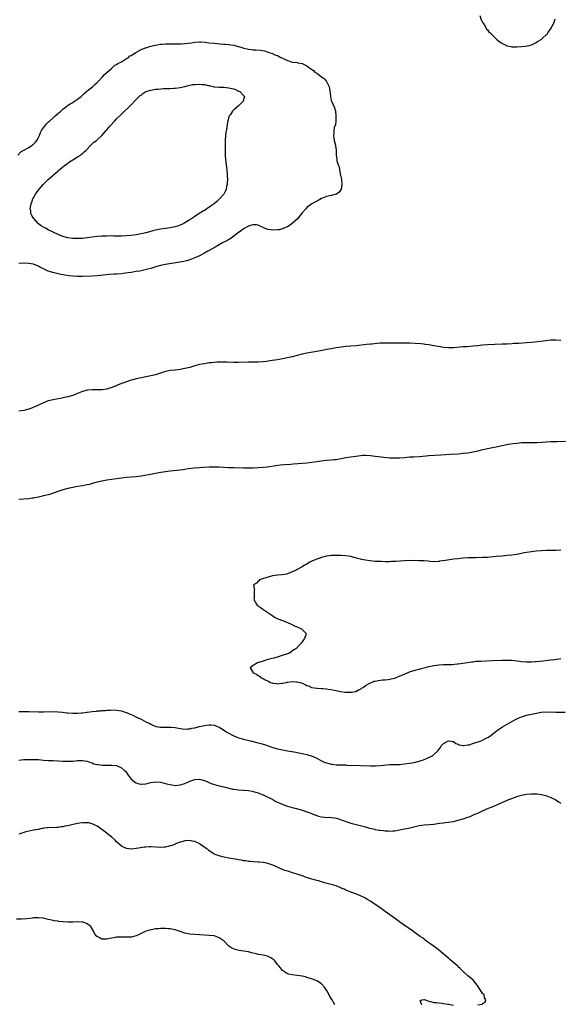
# Model space of a CAD drawing. Units: inches. Extents: x 2598000 to 2601000, y 1530000 to 1533000.
# Drawn here: x 2598591 to 2598813, y 1531209 to 1531612 of the extents above; entities that cross this region are included whole.
import ezdxf

# ---------------------------------------------------------------- set-up
doc = ezdxf.new("R2010")
doc.units = ezdxf.units.IN
doc.header["$MEASUREMENT"] = 0
doc.layers.add('LD25981530_10ft', color=132, linetype='Continuous')

msp = doc.modelspace()

# ---------------------------------------------------------------- linework, layer by layer
at = {"layer": 'LD25981530_10ft'}
for points, elevation in [([(2598779.91, 1531614.09), (2598780.37, 1531612.37), (2598781, 1531611.41), (2598781.11, 1531611.11), (2598781.58, 1531610.42), (2598782.41, 1531609), (2598782.6, 1531608.6), (2598783, 1531608.29), (2598783.51, 1531607.51), (2598784.12, 1531607), (2598785, 1531606.11), (2598786.2, 1531605), (2598786.53, 1531604.53), (2598787, 1531604.25), (2598787.61, 1531603.61), (2598788.67, 1531603), (2598789, 1531602.75), (2598789.42, 1531602.58), (2598791, 1531601.73), (2598792.58, 1531601.42), (2598793, 1531601.3), (2598794.73, 1531601.27), (2598795, 1531601.25), (2598797, 1531601.41), (2598798.42, 1531601.58), (2598800.11, 1531601.89), (2598801, 1531602.2), (2598801.63, 1531602.37), (2598802.66, 1531603), (2598803, 1531603.15), (2598803.47, 1531603.47), (2598805, 1531604.38), (2598805.74, 1531605), (2598807, 1531606.19), (2598807.47, 1531606.53), (2598807.71, 1531607), (2598809.06, 1531609), (2598809.1, 1531609.1), (2598810.17, 1531611), (2598810.73, 1531612.73)], 7660), ([(2598590.51, 1531557), (2598591.74, 1531558.26), (2598593.01, 1531558.99), (2598595, 1531560.1), (2598596.42, 1531561), (2598596.73, 1531561.27), (2598597, 1531561.48), (2598597.71, 1531562.29), (2598598.3, 1531563), (2598599, 1531564.24), (2598599.36, 1531565), (2598599.8, 1531566.21), (2598600.23, 1531567), (2598601, 1531568.19), (2598602.21, 1531569.79), (2598603, 1531570.43), (2598603.28, 1531570.72), (2598603.61, 1531571), (2598605, 1531572.24), (2598605.89, 1531573), (2598607, 1531573.98), (2598607.52, 1531574.48), (2598608.18, 1531575), (2598609, 1531575.73), (2598610.6, 1531577), (2598610.8, 1531577.2), (2598611, 1531577.3), (2598611.98, 1531578.02), (2598613, 1531578.53), (2598613.79, 1531579), (2598615, 1531579.83), (2598616.46, 1531581), (2598616.71, 1531581.29), (2598617, 1531581.51), (2598617.73, 1531582.27), (2598618.67, 1531583), (2598619, 1531583.3), (2598621.14, 1531585), (2598622.06, 1531585.94), (2598623, 1531586.69), (2598623.33, 1531587), (2598625.25, 1531589), (2598626.01, 1531589.99), (2598629, 1531592.64), (2598629.49, 1531593), (2598630.25, 1531593.75), (2598631, 1531594.06), (2598631.51, 1531594.49), (2598632.67, 1531595), (2598633, 1531595.22), (2598633.48, 1531595.48), (2598635, 1531596.49), (2598635.89, 1531597), (2598636.43, 1531597.57), (2598637, 1531597.8), (2598638.93, 1531598.93), (2598641, 1531600.19), (2598642.84, 1531600.84), (2598643, 1531600.91), (2598643.35, 1531601), (2598644.53, 1531601.47), (2598645, 1531601.56), (2598646.14, 1531601.86), (2598647, 1531602.02), (2598647.81, 1531602.19), (2598649, 1531602.37), (2598649.56, 1531602.44), (2598651, 1531602.56), (2598651.43, 1531602.57), (2598653.43, 1531602.57), (2598655, 1531602.52), (2598655.47, 1531602.53), (2598657, 1531602.5), (2598657.45, 1531602.55), (2598659, 1531602.64), (2598661.76, 1531603), (2598663, 1531603.25), (2598665, 1531603.43), (2598665.43, 1531603.43), (2598667.29, 1531603.29), (2598668.85, 1531603), (2598671, 1531602.76), (2598673.46, 1531602.54), (2598675, 1531602.44), (2598675.63, 1531602.37), (2598677, 1531602.28), (2598677.87, 1531602.13), (2598679, 1531602.01), (2598680.38, 1531601.62), (2598681, 1531601.51), (2598682.33, 1531601), (2598682.86, 1531600.86), (2598683, 1531600.81), (2598684.49, 1531600.49), (2598685, 1531600.34), (2598686.22, 1531600.22), (2598687, 1531600.11), (2598688.09, 1531600.09), (2598689.95, 1531599.95), (2598691.66, 1531599.66), (2598693, 1531599.18), (2598693.15, 1531599.15), (2598693.44, 1531599), (2598694.66, 1531598.66), (2598695.9, 1531598.1), (2598697, 1531597.71), (2598698.25, 1531597), (2598698.78, 1531596.78), (2598699, 1531596.64), (2598700.18, 1531596.18), (2598701, 1531595.68), (2598701.56, 1531595.56), (2598703, 1531595.03), (2598705, 1531594.84), (2598705.22, 1531594.78), (2598707, 1531594.5), (2598708.1, 1531593.9), (2598709, 1531593.51), (2598709.67, 1531593), (2598710.49, 1531592.49), (2598711, 1531592.02), (2598711.64, 1531591.64), (2598712.26, 1531591), (2598713, 1531590.51), (2598715, 1531588.97), (2598716.17, 1531588.17), (2598717, 1531587.08), (2598717.05, 1531587.05), (2598717.11, 1531586.89), (2598718.05, 1531585), (2598718.25, 1531584.25), (2598718.36, 1531583), (2598718.46, 1531582.46), (2598718.61, 1531581), (2598719, 1531579.35), (2598719.18, 1531578.82), (2598719.99, 1531577), (2598720.28, 1531576.28), (2598720.67, 1531575), (2598720.91, 1531573), (2598720.89, 1531572.89), (2598720.8, 1531571), (2598720.64, 1531569.36), (2598720.46, 1531569), (2598720.17, 1531568.17), (2598720.05, 1531567), (2598720.07, 1531565.93), (2598719.87, 1531565), (2598719.98, 1531563.98), (2598720.19, 1531563), (2598720.72, 1531561), (2598720.76, 1531560.76), (2598720.92, 1531559), (2598720.96, 1531557), (2598721.25, 1531555.25), (2598721.27, 1531555), (2598721.32, 1531554.68), (2598721.83, 1531553), (2598722.17, 1531552.17), (2598722.3, 1531551), (2598722.6, 1531549.4), (2598722.79, 1531548.79), (2598723.14, 1531547.14), (2598723.15, 1531546.85), (2598723.33, 1531545), (2598722.99, 1531543), (2598722.18, 1531541.82), (2598721.13, 1531541), (2598721, 1531540.92), (2598719, 1531540.43), (2598717, 1531540.01), (2598715, 1531539.2), (2598713.58, 1531538.42), (2598713, 1531538.16), (2598712.28, 1531537.72), (2598711, 1531537.02), (2598709, 1531535.48), (2598708.52, 1531535), (2598707, 1531533.28), (2598705.08, 1531530.92), (2598704.11, 1531529.89), (2598703, 1531528.94), (2598701, 1531527.6), (2598699.59, 1531527), (2598699.19, 1531526.81), (2598699, 1531526.75), (2598697.58, 1531526.42), (2598697, 1531526.31), (2598695, 1531526.24), (2598694.32, 1531526.32), (2598693, 1531526.56), (2598691.23, 1531527.23), (2598691, 1531527.35), (2598689.85, 1531527.85), (2598689, 1531528.26), (2598688.36, 1531528.36), (2598687, 1531528.48), (2598686.29, 1531528.29), (2598685, 1531527.88), (2598683, 1531526.76), (2598682.01, 1531525.99), (2598681, 1531525.28), (2598679, 1531523.72), (2598677.94, 1531523), (2598677.39, 1531522.61), (2598677, 1531522.39), (2598676.13, 1531521.87), (2598674.43, 1531521), (2598673, 1531520.24), (2598671.33, 1531519.33), (2598669, 1531517.96), (2598668.41, 1531517.59), (2598667, 1531516.81), (2598665, 1531515.77), (2598663.08, 1531514.92), (2598661.65, 1531514.35), (2598660.14, 1531513.86), (2598658.56, 1531513.44), (2598656.89, 1531513.11), (2598651, 1531512.13), (2598649, 1531511.73), (2598647, 1531511.21), (2598646.27, 1531511), (2598645, 1531510.59), (2598643.76, 1531510.24), (2598642.16, 1531509.84), (2598640.49, 1531509.51), (2598639, 1531509.26), (2598636.92, 1531508.92), (2598634.57, 1531508.57), (2598633, 1531508.38), (2598631, 1531508.22), (2598630.17, 1531508.17), (2598628.02, 1531508.02), (2598623, 1531507.55), (2598621, 1531507.42), (2598617, 1531507.26), (2598615.25, 1531507.25), (2598615, 1531507.25), (2598613, 1531507.4), (2598611.58, 1531507.58), (2598609.83, 1531507.83), (2598609, 1531507.98), (2598608.11, 1531508.11), (2598607, 1531508.34), (2598606.44, 1531508.44), (2598604.84, 1531508.84), (2598604.41, 1531509), (2598603, 1531509.45), (2598602.12, 1531509.88), (2598601, 1531510.36), (2598599.86, 1531511), (2598599, 1531511.44), (2598597.89, 1531511.89), (2598597, 1531512.26), (2598595, 1531512.63), (2598593, 1531512.66), (2598591, 1531512.56)], 7660), ([(2598813, 1531481.11), (2598811, 1531481.24), (2598809, 1531481.17), (2598806.96, 1531480.96), (2598802.38, 1531480.38), (2598801, 1531480.23), (2598799, 1531480.05), (2598795.87, 1531479.87), (2598795, 1531479.86), (2598793.76, 1531479.76), (2598793, 1531479.73), (2598791, 1531479.59), (2598789, 1531479.48), (2598783, 1531479.33), (2598781, 1531479.17), (2598779.09, 1531478.91), (2598777, 1531478.66), (2598774.47, 1531478.47), (2598773, 1531478.4), (2598771.69, 1531478.31), (2598769, 1531478.08), (2598767, 1531478.01), (2598765, 1531478.17), (2598763.58, 1531478.42), (2598761, 1531478.92), (2598759, 1531479.28), (2598757.47, 1531479.47), (2598757, 1531479.52), (2598755.62, 1531479.62), (2598751, 1531479.94), (2598749, 1531480), (2598743, 1531480.01), (2598741, 1531479.98), (2598739, 1531479.89), (2598737.81, 1531479.81), (2598735.61, 1531479.61), (2598735, 1531479.53), (2598733.38, 1531479.38), (2598729.13, 1531478.87), (2598727, 1531478.68), (2598725, 1531478.54), (2598723, 1531478.33), (2598721, 1531477.99), (2598719, 1531477.63), (2598717, 1531477.3), (2598715.29, 1531477), (2598713, 1531476.56), (2598709, 1531475.9), (2598707, 1531475.46), (2598703, 1531474.39), (2598701, 1531473.94), (2598699, 1531473.55), (2598697, 1531473.18), (2598694.8, 1531472.8), (2598692.47, 1531472.47), (2598691, 1531472.32), (2598689, 1531472.22), (2598685, 1531472.14), (2598681, 1531472.03), (2598679, 1531472.04), (2598676.16, 1531472.16), (2598675, 1531472.22), (2598674.21, 1531472.21), (2598673, 1531472.23), (2598672.16, 1531472.16), (2598671, 1531472.1), (2598669.95, 1531471.95), (2598669, 1531471.84), (2598667, 1531471.53), (2598665, 1531471.16), (2598663, 1531470.64), (2598661, 1531470.04), (2598659, 1531469.55), (2598657, 1531469.2), (2598655, 1531468.94), (2598653, 1531468.71), (2598651, 1531468.34), (2598649, 1531467.72), (2598647, 1531467.05), (2598645, 1531466.51), (2598643, 1531466.12), (2598641, 1531465.75), (2598639, 1531465.34), (2598637.7, 1531465), (2598637, 1531464.81), (2598635, 1531464.16), (2598633.6, 1531463.6), (2598633, 1531463.38), (2598631.31, 1531462.69), (2598631, 1531462.53), (2598630.19, 1531462.19), (2598629, 1531461.74), (2598627, 1531461.17), (2598625, 1531460.88), (2598623, 1531460.82), (2598621, 1531460.82), (2598619, 1531460.66), (2598618.51, 1531460.51), (2598617, 1531460.12), (2598615, 1531459.29), (2598614.25, 1531459), (2598613, 1531458.57), (2598611, 1531458.04), (2598609, 1531457.58), (2598608.51, 1531457.49), (2598607, 1531457.15), (2598605, 1531456.79), (2598603, 1531456.31), (2598601, 1531455.58), (2598599.27, 1531454.73), (2598598.31, 1531454.31), (2598596.54, 1531453.46), (2598595, 1531452.91), (2598593, 1531452.4), (2598591, 1531452.05)], 7650), ([(2598815, 1531439.68), (2598811.59, 1531439.59), (2598809, 1531439.57), (2598807, 1531439.47), (2598805.31, 1531439.31), (2598803.19, 1531439.19), (2598799, 1531439.16), (2598797, 1531439.08), (2598795, 1531438.89), (2598793.32, 1531438.68), (2598791.61, 1531438.39), (2598788.29, 1531437.71), (2598786.6, 1531437.4), (2598785, 1531437.14), (2598783, 1531436.73), (2598779.94, 1531435.94), (2598779, 1531435.68), (2598777, 1531435.26), (2598775, 1531434.93), (2598773, 1531434.7), (2598771, 1531434.56), (2598767.66, 1531434.34), (2598763.92, 1531434.08), (2598759, 1531433.81), (2598756.45, 1531433.55), (2598755, 1531433.38), (2598752.75, 1531433.25), (2598751, 1531433.2), (2598749, 1531433.06), (2598747, 1531432.87), (2598745, 1531432.79), (2598742.91, 1531432.91), (2598737, 1531433.58), (2598735, 1531433.82), (2598733, 1531433.98), (2598732.07, 1531433.93), (2598731, 1531433.87), (2598729, 1531433.59), (2598727, 1531433.28), (2598725, 1531432.94), (2598723, 1531432.53), (2598721, 1531432.21), (2598720.14, 1531432.14), (2598719, 1531432.01), (2598717, 1531431.86), (2598715.72, 1531431.72), (2598715, 1531431.63), (2598711, 1531431.06), (2598709, 1531430.83), (2598707, 1531430.68), (2598703.55, 1531430.45), (2598702.31, 1531430.31), (2598699.89, 1531430.11), (2598698.07, 1531429.93), (2598696.29, 1531429.71), (2598692.83, 1531429.17), (2598691, 1531428.98), (2598689, 1531428.86), (2598687, 1531428.81), (2598685, 1531428.78), (2598683, 1531428.79), (2598679, 1531428.9), (2598676.9, 1531428.9), (2598675, 1531428.97), (2598673, 1531429.12), (2598671, 1531429.19), (2598668.88, 1531429.12), (2598666.53, 1531429), (2598665, 1531428.92), (2598662.74, 1531428.74), (2598660.43, 1531428.43), (2598659, 1531428.18), (2598658.06, 1531428.06), (2598657, 1531427.89), (2598653, 1531427.48), (2598651, 1531427.23), (2598649.07, 1531426.93), (2598644.02, 1531425.98), (2598641, 1531425.47), (2598639, 1531425.25), (2598637, 1531425.11), (2598635, 1531424.94), (2598633, 1531424.69), (2598629, 1531424.07), (2598627, 1531423.8), (2598625, 1531423.49), (2598623, 1531423.05), (2598621, 1531422.46), (2598619.88, 1531422.12), (2598619, 1531421.89), (2598618.26, 1531421.74), (2598617, 1531421.5), (2598615, 1531421.23), (2598613, 1531420.89), (2598611, 1531420.44), (2598609, 1531419.87), (2598607.29, 1531419.29), (2598605.4, 1531418.6), (2598603.87, 1531418.13), (2598603, 1531417.88), (2598601, 1531417.4), (2598599, 1531416.95), (2598597, 1531416.53), (2598596.46, 1531416.46), (2598595, 1531416.23), (2598593, 1531416.04), (2598591, 1531415.9)], 7640), ([(2598813, 1531395.13), (2598811.08, 1531395.08), (2598809, 1531395.05), (2598807.02, 1531394.98), (2598805.12, 1531394.88), (2598803, 1531394.74), (2598801, 1531394.54), (2598799, 1531394.24), (2598797.98, 1531394.02), (2598795, 1531393.46), (2598793, 1531393.18), (2598790.97, 1531392.97), (2598789, 1531392.77), (2598786.55, 1531392.55), (2598783, 1531392.24), (2598782.19, 1531392.19), (2598781, 1531392.12), (2598778.09, 1531392.09), (2598777, 1531392.1), (2598775, 1531392.03), (2598773, 1531391.89), (2598771, 1531391.69), (2598769, 1531391.46), (2598765.77, 1531391), (2598763.37, 1531390.63), (2598763, 1531390.55), (2598761, 1531390.4), (2598759.5, 1531390.5), (2598758.62, 1531390.62), (2598757, 1531390.77), (2598755, 1531390.85), (2598751.12, 1531390.88), (2598749, 1531390.82), (2598745.42, 1531390.58), (2598745, 1531390.54), (2598743.53, 1531390.47), (2598743, 1531390.41), (2598742.39, 1531390.39), (2598741, 1531390.39), (2598739.53, 1531390.47), (2598739, 1531390.48), (2598737.42, 1531390.58), (2598737, 1531390.59), (2598734.76, 1531390.76), (2598733.02, 1531391.02), (2598731.35, 1531391.35), (2598731, 1531391.47), (2598729.74, 1531391.74), (2598729, 1531392.05), (2598728.17, 1531392.17), (2598727, 1531392.52), (2598724.79, 1531392.79), (2598723, 1531392.93), (2598720.96, 1531393.04), (2598719, 1531393), (2598717, 1531392.7), (2598716.6, 1531392.6), (2598715, 1531392.18), (2598713.81, 1531391.81), (2598713, 1531391.52), (2598711.65, 1531391), (2598711.24, 1531390.76), (2598711, 1531390.65), (2598710.24, 1531390.24), (2598708.67, 1531389.33), (2598707.98, 1531389), (2598707, 1531388.38), (2598705, 1531387.24), (2598704.52, 1531387), (2598703, 1531386.29), (2598702.05, 1531385.95), (2598701, 1531385.48), (2598700.61, 1531385.39), (2598698.91, 1531385.09), (2598697, 1531384.95), (2598695, 1531384.64), (2598694.5, 1531384.5), (2598693, 1531384.14), (2598689.55, 1531383), (2598689.32, 1531382.68), (2598689, 1531382.45), (2598688.3, 1531381.7), (2598687.16, 1531381), (2598687.42, 1531379.42), (2598687.51, 1531379), (2598687.36, 1531378.64), (2598687.4, 1531377), (2598687.32, 1531375.32), (2598687.26, 1531375), (2598688.27, 1531373), (2598688.66, 1531372.66), (2598689, 1531372.4), (2598689.81, 1531371.81), (2598690.97, 1531371), (2598693, 1531369.67), (2598694.58, 1531368.58), (2598695, 1531368.25), (2598695.77, 1531367.77), (2598697.1, 1531367.1), (2598699, 1531366.34), (2598700.07, 1531365.93), (2598701.36, 1531365.36), (2598702.28, 1531365), (2598702.75, 1531364.75), (2598704.12, 1531364.12), (2598705, 1531363.73), (2598705.54, 1531363.54), (2598706.74, 1531363), (2598708.65, 1531361), (2598708.49, 1531360.49), (2598708.07, 1531359), (2598707.57, 1531358.43), (2598707, 1531357.66), (2598706.71, 1531357.29), (2598706.55, 1531357), (2598705, 1531355.28), (2598704.83, 1531355), (2598703.68, 1531354.32), (2598701.81, 1531353), (2598697.66, 1531351.66), (2598695.41, 1531351), (2598693, 1531350.41), (2598691, 1531349.78), (2598688.8, 1531349), (2598687, 1531347.96), (2598685.75, 1531347), (2598686.97, 1531345), (2598688.33, 1531344.33), (2598689, 1531343.79), (2598689.52, 1531343.53), (2598690.03, 1531343), (2598691, 1531342.61), (2598691.92, 1531342.08), (2598693, 1531341.6), (2598693.45, 1531341.45), (2598694.13, 1531341), (2598694.81, 1531340.81), (2598695, 1531340.71), (2598696.56, 1531340.56), (2598697, 1531340.45), (2598698.66, 1531340.66), (2598699, 1531340.66), (2598700.52, 1531341), (2598700.88, 1531341.12), (2598701, 1531341.14), (2598703, 1531341.39), (2598704.75, 1531341.25), (2598705, 1531341.24), (2598706.06, 1531341), (2598706.79, 1531340.79), (2598707, 1531340.69), (2598708.23, 1531340.23), (2598709, 1531339.81), (2598709.59, 1531339.59), (2598710.87, 1531339), (2598711, 1531338.96), (2598713, 1531338.61), (2598713.38, 1531338.62), (2598715, 1531338.47), (2598715.54, 1531338.46), (2598717, 1531338.34), (2598717.75, 1531338.25), (2598719, 1531338.08), (2598720.17, 1531337.83), (2598721, 1531337.69), (2598722.72, 1531337.28), (2598724.6, 1531337), (2598725, 1531336.97), (2598727, 1531336.96), (2598727.4, 1531337), (2598728.74, 1531337.26), (2598729, 1531337.29), (2598730.07, 1531337.93), (2598731, 1531338.26), (2598731.39, 1531338.61), (2598732.1, 1531339), (2598733, 1531339.72), (2598734.57, 1531340.57), (2598735, 1531340.86), (2598735.42, 1531341), (2598736.51, 1531341.49), (2598737, 1531341.59), (2598738.15, 1531341.85), (2598739.96, 1531342.04), (2598741, 1531342.1), (2598742.24, 1531342.24), (2598743, 1531342.34), (2598743.52, 1531342.48), (2598745, 1531342.8), (2598745.61, 1531343), (2598747, 1531343.53), (2598747.94, 1531343.94), (2598750.16, 1531345), (2598750.76, 1531345.24), (2598751, 1531345.29), (2598752.23, 1531345.77), (2598753, 1531345.92), (2598753.8, 1531346.2), (2598755, 1531346.46), (2598755.42, 1531346.58), (2598757, 1531346.97), (2598759, 1531347.49), (2598759.61, 1531347.61), (2598761, 1531347.95), (2598762.12, 1531348.12), (2598763, 1531348.27), (2598765, 1531348.38), (2598766.37, 1531348.37), (2598767, 1531348.39), (2598768.41, 1531348.41), (2598770.59, 1531348.59), (2598771, 1531348.65), (2598772.88, 1531348.88), (2598776.52, 1531349.48), (2598777, 1531349.51), (2598778.34, 1531349.66), (2598780.22, 1531349.78), (2598785, 1531349.99), (2598789, 1531350.13), (2598791, 1531350.17), (2598791.87, 1531350.13), (2598793, 1531350.11), (2598794.02, 1531349.98), (2598795, 1531349.9), (2598796.29, 1531349.71), (2598797, 1531349.63), (2598799, 1531349.46), (2598801, 1531349.41), (2598802.48, 1531349.52), (2598803, 1531349.52), (2598804.29, 1531349.71), (2598805.79, 1531349.79), (2598807.91, 1531350.09), (2598809, 1531350.2), (2598810.41, 1531350.41), (2598811.41, 1531350.59), (2598813, 1531350.81)], 7630), ([(2598591, 1531329.07), (2598593, 1531329.14), (2598595, 1531329.12), (2598599, 1531329.01), (2598600.99, 1531328.99), (2598604.94, 1531329.06), (2598606.99, 1531328.99), (2598608.81, 1531328.81), (2598610.58, 1531328.58), (2598611, 1531328.51), (2598613, 1531328.38), (2598615, 1531328.42), (2598616.57, 1531328.57), (2598617, 1531328.59), (2598618.84, 1531328.84), (2598619, 1531328.84), (2598621, 1531329.13), (2598622.71, 1531329.29), (2598623, 1531329.34), (2598624.56, 1531329.44), (2598625, 1531329.49), (2598626.44, 1531329.56), (2598627, 1531329.63), (2598628.32, 1531329.68), (2598629, 1531329.73), (2598631, 1531329.65), (2598633, 1531329.31), (2598634.05, 1531329), (2598635, 1531328.7), (2598636.21, 1531328.21), (2598637, 1531327.86), (2598637.61, 1531327.61), (2598639.21, 1531326.79), (2598641, 1531325.96), (2598643, 1531324.92), (2598644.29, 1531324.29), (2598645, 1531323.85), (2598645.59, 1531323.59), (2598647.01, 1531323.01), (2598649, 1531322.69), (2598651.33, 1531322.67), (2598653, 1531322.74), (2598653.3, 1531322.7), (2598655, 1531322.58), (2598657, 1531322.15), (2598657.95, 1531322.05), (2598659, 1531321.85), (2598660.02, 1531321.98), (2598661, 1531321.99), (2598661.78, 1531322.22), (2598663, 1531322.44), (2598663.43, 1531322.57), (2598665, 1531322.96), (2598667, 1531323.39), (2598669, 1531323.61), (2598669.6, 1531323.59), (2598671, 1531323.47), (2598671.37, 1531323.37), (2598672.39, 1531323), (2598673, 1531322.73), (2598673.72, 1531322.28), (2598675.67, 1531321), (2598676.49, 1531320.49), (2598679, 1531319.15), (2598681, 1531318.36), (2598683, 1531317.8), (2598686.37, 1531317), (2598688.46, 1531316.46), (2598689, 1531316.3), (2598690.04, 1531316.04), (2598691.56, 1531315.55), (2598695, 1531314.41), (2598697, 1531313.83), (2598699, 1531313.38), (2598700.97, 1531313.03), (2598702.74, 1531312.74), (2598703, 1531312.67), (2598704.43, 1531312.43), (2598705, 1531312.3), (2598707, 1531311.93), (2598707.72, 1531311.72), (2598709, 1531311.52), (2598709.35, 1531311.35), (2598710.76, 1531311), (2598711.12, 1531310.88), (2598713, 1531309.97), (2598714.94, 1531308.94), (2598716.28, 1531308.28), (2598717, 1531308.04), (2598719, 1531307.53), (2598719.5, 1531307.5), (2598721, 1531307.31), (2598723.23, 1531307.23), (2598725, 1531307.2), (2598725.18, 1531307.18), (2598731, 1531307.03), (2598735, 1531306.89), (2598737.1, 1531306.9), (2598739.01, 1531306.99), (2598743, 1531307.38), (2598745, 1531307.44), (2598747, 1531307.46), (2598749, 1531307.61), (2598751, 1531307.92), (2598753, 1531308.28), (2598755, 1531308.73), (2598755.88, 1531309), (2598756.72, 1531309.28), (2598757, 1531309.4), (2598757.74, 1531309.74), (2598759.51, 1531310.49), (2598760.46, 1531311), (2598761, 1531311.43), (2598762.7, 1531313), (2598762.84, 1531313.16), (2598763, 1531313.5), (2598763.69, 1531314.31), (2598764.07, 1531315), (2598765, 1531316.01), (2598766.72, 1531317), (2598767, 1531317.09), (2598768.07, 1531317), (2598769, 1531316.83), (2598770.01, 1531316.01), (2598771, 1531315.67), (2598771.42, 1531315.42), (2598773, 1531315.18), (2598773.17, 1531315.17), (2598775, 1531315.39), (2598775.52, 1531315.52), (2598777, 1531315.99), (2598779.98, 1531317), (2598780.71, 1531317.29), (2598781, 1531317.42), (2598781.86, 1531317.86), (2598783, 1531318.42), (2598783.37, 1531318.63), (2598783.95, 1531319), (2598785, 1531319.82), (2598786.58, 1531321), (2598787, 1531321.34), (2598787.97, 1531322.03), (2598789.2, 1531322.8), (2598793, 1531325.02), (2598795, 1531326.11), (2598795.61, 1531326.39), (2598797, 1531326.97), (2598799, 1531327.6), (2598801, 1531328.06), (2598802.34, 1531328.34), (2598805, 1531328.85), (2598807, 1531328.99), (2598811, 1531328.78), (2598814.8, 1531328.8)], 7640), ([(2598591, 1531309.12), (2598593, 1531309.38), (2598594.56, 1531309.44), (2598595, 1531309.5), (2598596.54, 1531309.46), (2598597, 1531309.5), (2598597.51, 1531309.51), (2598599, 1531309.38), (2598601, 1531309.19), (2598603, 1531309.07), (2598605, 1531309), (2598607, 1531308.9), (2598609, 1531308.78), (2598611, 1531308.7), (2598613, 1531308.77), (2598615, 1531308.97), (2598617, 1531309.03), (2598619, 1531308.73), (2598620.27, 1531308.27), (2598621, 1531308.06), (2598621.73, 1531307.73), (2598623, 1531307.45), (2598623.34, 1531307.34), (2598625.16, 1531307.16), (2598627.15, 1531307.15), (2598629, 1531307.16), (2598631, 1531306.96), (2598633, 1531306.1), (2598634.24, 1531305), (2598634.61, 1531304.61), (2598635.8, 1531303), (2598637, 1531301.44), (2598637.22, 1531301.22), (2598638.35, 1531300.35), (2598639, 1531299.86), (2598639.66, 1531299.66), (2598641, 1531299.34), (2598641.37, 1531299.37), (2598643, 1531299.53), (2598645, 1531299.99), (2598647, 1531300.28), (2598649, 1531300.14), (2598649.91, 1531299.91), (2598651, 1531299.66), (2598651.5, 1531299.5), (2598653, 1531299.14), (2598655, 1531298.86), (2598657, 1531299.01), (2598659, 1531299.62), (2598660.14, 1531300.14), (2598661, 1531300.51), (2598663, 1531301.24), (2598665, 1531301.35), (2598666.41, 1531301), (2598667, 1531300.83), (2598668.27, 1531300.27), (2598669.69, 1531299.68), (2598671.15, 1531299.15), (2598673, 1531298.66), (2598675, 1531298.19), (2598677, 1531297.68), (2598678.69, 1531297.31), (2598679, 1531297.23), (2598680.97, 1531296.97), (2598682.85, 1531296.85), (2598683, 1531296.86), (2598685, 1531296.72), (2598686.5, 1531296.5), (2598687, 1531296.4), (2598688.09, 1531296.09), (2598689, 1531295.8), (2598689.58, 1531295.58), (2598691.03, 1531295), (2598695, 1531293.01), (2598696.29, 1531292.29), (2598697, 1531291.97), (2598697.64, 1531291.64), (2598699.06, 1531291), (2598701, 1531290.33), (2598703, 1531289.75), (2598704.67, 1531289.33), (2598707, 1531288.69), (2598709.77, 1531287.77), (2598711, 1531287.27), (2598711.21, 1531287.21), (2598713, 1531286.46), (2598713.76, 1531286.24), (2598715, 1531285.91), (2598716.23, 1531285.77), (2598717, 1531285.73), (2598717.78, 1531285.78), (2598719, 1531285.73), (2598720.5, 1531285.5), (2598721, 1531285.48), (2598722.35, 1531285), (2598723, 1531284.79), (2598724.27, 1531284.27), (2598725, 1531284.05), (2598725.78, 1531283.78), (2598727, 1531283.41), (2598729.23, 1531282.77), (2598733, 1531281.83), (2598734.61, 1531281.39), (2598736.85, 1531280.85), (2598737, 1531280.8), (2598738.55, 1531280.55), (2598739, 1531280.44), (2598740.32, 1531280.32), (2598741, 1531280.22), (2598742.2, 1531280.2), (2598743, 1531280.15), (2598744.24, 1531280.24), (2598745, 1531280.28), (2598747, 1531280.6), (2598749, 1531281), (2598750.63, 1531281.37), (2598753.86, 1531282.14), (2598755, 1531282.39), (2598757, 1531282.67), (2598759.17, 1531282.83), (2598761, 1531283.03), (2598763.34, 1531283.34), (2598765, 1531283.5), (2598765.59, 1531283.59), (2598767, 1531283.73), (2598767.92, 1531283.92), (2598769, 1531284.09), (2598770.47, 1531284.47), (2598771, 1531284.59), (2598773, 1531285.19), (2598775, 1531285.85), (2598775.85, 1531286.15), (2598777, 1531286.63), (2598777.81, 1531287), (2598779, 1531287.52), (2598781, 1531288.47), (2598782.17, 1531289), (2598782.75, 1531289.25), (2598785.64, 1531290.36), (2598787.07, 1531291), (2598791.71, 1531293), (2598792.63, 1531293.37), (2598794.09, 1531293.91), (2598795, 1531294.23), (2598797, 1531294.83), (2598799, 1531295.22), (2598801, 1531295.41), (2598803, 1531295.37), (2598803.35, 1531295.35), (2598805.11, 1531295.11), (2598806.74, 1531294.74), (2598807.6, 1531294.4), (2598809, 1531293.88), (2598811, 1531292.86), (2598812.13, 1531292.13), (2598813, 1531291.62)], 7650), ([(2598779, 1531208.96), (2598780.76, 1531209.24), (2598781, 1531209.47), (2598781.99, 1531210.01), (2598782.3, 1531211), (2598781.83, 1531211.83), (2598781.57, 1531213), (2598781, 1531213.68), (2598780.18, 1531215), (2598778.85, 1531216.85), (2598778.76, 1531217), (2598777.07, 1531219.07), (2598776.01, 1531220.01), (2598774.9, 1531220.9), (2598773, 1531222.61), (2598772.61, 1531223), (2598771.83, 1531223.83), (2598771, 1531224.55), (2598770.78, 1531224.78), (2598767.59, 1531227.59), (2598767, 1531228.04), (2598766.5, 1531228.5), (2598765.42, 1531229.42), (2598762.12, 1531232.12), (2598759, 1531234.38), (2598757.49, 1531235.49), (2598757, 1531235.82), (2598756.37, 1531236.37), (2598755.45, 1531237), (2598753.9, 1531238.1), (2598753, 1531238.77), (2598752.66, 1531239), (2598751.71, 1531239.71), (2598751, 1531240.11), (2598750.49, 1531240.49), (2598749.66, 1531241), (2598749, 1531241.47), (2598747, 1531242.99), (2598745.84, 1531243.84), (2598743, 1531245.79), (2598741, 1531247.23), (2598738.83, 1531248.83), (2598737, 1531250.1), (2598735.66, 1531251), (2598735, 1531251.42), (2598734.02, 1531252.02), (2598732.73, 1531252.73), (2598731, 1531253.55), (2598729, 1531254.38), (2598727, 1531255.12), (2598725.7, 1531255.7), (2598725, 1531255.92), (2598724.31, 1531256.31), (2598723, 1531256.81), (2598722.89, 1531256.89), (2598721, 1531257.65), (2598720.07, 1531257.93), (2598719, 1531258.31), (2598716.26, 1531259), (2598715, 1531259.33), (2598713.71, 1531259.71), (2598713, 1531259.89), (2598712.16, 1531260.16), (2598711, 1531260.47), (2598710.61, 1531260.61), (2598709.3, 1531261), (2598708.84, 1531261.16), (2598707, 1531261.84), (2598705.76, 1531262.24), (2598705, 1531262.51), (2598703.08, 1531263.08), (2598701.52, 1531263.52), (2598701, 1531263.69), (2598700, 1531264), (2598699, 1531264.44), (2598698.6, 1531264.6), (2598697, 1531265.35), (2598695, 1531266.21), (2598693, 1531266.87), (2598691.2, 1531267.2), (2598691, 1531267.26), (2598689.38, 1531267.38), (2598689, 1531267.45), (2598687, 1531267.55), (2598685.68, 1531267.68), (2598685, 1531267.71), (2598683.91, 1531267.91), (2598683, 1531268), (2598682.19, 1531268.19), (2598681, 1531268.36), (2598680.47, 1531268.47), (2598676.93, 1531269), (2598674.38, 1531269.62), (2598673, 1531270.01), (2598671.43, 1531270.57), (2598671, 1531270.74), (2598670.55, 1531271), (2598669.67, 1531271.67), (2598669, 1531272.02), (2598668.47, 1531272.47), (2598667.77, 1531273), (2598665, 1531274.92), (2598664.84, 1531275), (2598663, 1531275.84), (2598662.01, 1531276.01), (2598661, 1531276.24), (2598659, 1531276.09), (2598657.78, 1531275.78), (2598657, 1531275.54), (2598655.16, 1531274.84), (2598655, 1531274.79), (2598653.72, 1531274.28), (2598653, 1531274.05), (2598652.18, 1531273.82), (2598651, 1531273.56), (2598650.5, 1531273.5), (2598649, 1531273.42), (2598645, 1531273.67), (2598644.32, 1531273.68), (2598643, 1531273.61), (2598642.44, 1531273.56), (2598640.73, 1531273.27), (2598639, 1531272.94), (2598637, 1531272.76), (2598635, 1531272.94), (2598633, 1531273.92), (2598631, 1531275.7), (2598630.35, 1531276.35), (2598629, 1531277.61), (2598627.33, 1531279), (2598627, 1531279.3), (2598625, 1531280.82), (2598623, 1531282.1), (2598621.04, 1531283.04), (2598619.48, 1531283.48), (2598619, 1531283.52), (2598617.55, 1531283.55), (2598617, 1531283.51), (2598615, 1531283.19), (2598613.21, 1531282.79), (2598611.55, 1531282.45), (2598611, 1531282.34), (2598609.85, 1531282.15), (2598609, 1531281.92), (2598608.14, 1531281.86), (2598607, 1531281.55), (2598606.42, 1531281.58), (2598605, 1531281.49), (2598603, 1531281.6), (2598602.48, 1531281.52), (2598601, 1531281.35), (2598600.76, 1531281.24), (2598599.79, 1531281), (2598599, 1531280.82), (2598598.82, 1531280.82), (2598597, 1531280.48), (2598596.39, 1531280.39), (2598595, 1531280.14), (2598593.76, 1531279.76), (2598593, 1531279.56), (2598591, 1531278.91)], 7660), ([(2598720.43, 1531209), (2598719.77, 1531210.23), (2598719.33, 1531211), (2598719.2, 1531211.2), (2598719, 1531211.55), (2598718.43, 1531212.43), (2598718.13, 1531213), (2598717, 1531214.99), (2598716.2, 1531216.2), (2598715, 1531217.52), (2598713, 1531218.84), (2598712.62, 1531219), (2598711, 1531219.61), (2598709.96, 1531219.96), (2598709, 1531220.19), (2598708.39, 1531220.39), (2598707, 1531220.68), (2598704.97, 1531221.03), (2598703, 1531221.25), (2598701.49, 1531221.49), (2598701, 1531221.7), (2598699, 1531223.06), (2598698.18, 1531224.18), (2598697.49, 1531225), (2598697, 1531225.52), (2598695.85, 1531227), (2598695.42, 1531227.42), (2598695, 1531227.67), (2598694.24, 1531228.24), (2598692.84, 1531228.84), (2598692.11, 1531229), (2598691, 1531229.28), (2598689, 1531229.64), (2598688.17, 1531229.83), (2598687, 1531230.1), (2598686.31, 1531230.31), (2598685, 1531230.62), (2598683, 1531230.97), (2598681.23, 1531231.23), (2598679.61, 1531231.61), (2598678.19, 1531232.19), (2598676.98, 1531232.98), (2598675.1, 1531235), (2598673.83, 1531235.83), (2598673, 1531236.41), (2598671.78, 1531237), (2598671, 1531237.19), (2598669, 1531237.41), (2598667, 1531237.48), (2598665, 1531237.58), (2598663, 1531237.76), (2598661, 1531237.97), (2598659, 1531238.33), (2598657.08, 1531239), (2598655, 1531239.62), (2598653, 1531240.03), (2598652.09, 1531240.1), (2598651, 1531240.22), (2598650.21, 1531240.21), (2598649, 1531240.25), (2598648.16, 1531240.16), (2598647, 1531240.07), (2598645.83, 1531239.83), (2598645, 1531239.68), (2598643, 1531239.09), (2598642.76, 1531239), (2598641.55, 1531238.45), (2598641, 1531238.13), (2598640.18, 1531237.82), (2598639, 1531237.19), (2598637, 1531236.75), (2598635, 1531236.73), (2598633, 1531236.75), (2598631, 1531236.64), (2598630.54, 1531236.54), (2598629, 1531236.34), (2598628.08, 1531236.08), (2598627, 1531235.9), (2598625.83, 1531235.83), (2598625, 1531235.87), (2598624.25, 1531236.25), (2598623, 1531236.95), (2598622.96, 1531237), (2598622.11, 1531238.11), (2598621.6, 1531239), (2598621.35, 1531239.35), (2598620.4, 1531241), (2598619, 1531242.17), (2598617.24, 1531242.76), (2598617, 1531242.87), (2598615, 1531242.93), (2598613, 1531242.81), (2598611.21, 1531242.79), (2598611, 1531242.76), (2598609.09, 1531242.92), (2598609, 1531242.9), (2598607.14, 1531243.14), (2598607, 1531243.2), (2598605.39, 1531243.39), (2598605, 1531243.55), (2598603.75, 1531243.75), (2598603, 1531243.95), (2598601, 1531244.4), (2598599, 1531244.66), (2598597, 1531244.56), (2598596.47, 1531244.47), (2598594.18, 1531244.18), (2598592.07, 1531244.07), (2598590.04, 1531244.04)], 7670), ([(2598756.04, 1531209), (2598755.35, 1531210.65), (2598756.11, 1531211), (2598757, 1531211.13), (2598757.09, 1531211.09), (2598757.43, 1531211), (2598759, 1531210.42), (2598759.61, 1531210.39), (2598761, 1531209.94), (2598762.1, 1531209.9), (2598763, 1531209.74), (2598764.37, 1531209.63), (2598765, 1531209.56), (2598766.73, 1531209.27), (2598767, 1531209.24), (2598769, 1531208.78)], 7660)]:
    msp.add_lwpolyline(points, dxfattribs=dict(at, elevation=elevation))
at = {"layer": 'LD25981530_10ft', "elevation": 7670}
msp.add_lwpolyline([(2598603, 1531526.38), (2598601.8, 1531527), (2598601.28, 1531527.28), (2598601, 1531527.49), (2598600.03, 1531528.03), (2598599, 1531528.87), (2598598.92, 1531528.92), (2598598.81, 1531529), (2598597.03, 1531531), (2598596.22, 1531532.22), (2598595.9, 1531533), (2598595.81, 1531534.19), (2598595.62, 1531535), (2598595.67, 1531535.67), (2598595.95, 1531537), (2598596.28, 1531537.72), (2598596.72, 1531539), (2598597, 1531539.49), (2598597.82, 1531541), (2598599.24, 1531543), (2598600.95, 1531545), (2598601.96, 1531546.04), (2598603.01, 1531546.99), (2598605, 1531548.72), (2598607, 1531550.48), (2598607.26, 1531550.74), (2598609, 1531552.19), (2598610.09, 1531553), (2598610.58, 1531553.42), (2598611, 1531553.73), (2598611.76, 1531554.24), (2598613.03, 1531555), (2598615, 1531556.27), (2598616.21, 1531557), (2598616.64, 1531557.36), (2598617, 1531557.63), (2598617.69, 1531558.31), (2598618.58, 1531559), (2598620.45, 1531561), (2598620.71, 1531561.29), (2598621, 1531561.56), (2598621.69, 1531562.31), (2598622.71, 1531563), (2598623, 1531563.22), (2598625, 1531564.98), (2598625.93, 1531566.07), (2598626.75, 1531567), (2598627, 1531567.27), (2598628.4, 1531569), (2598630.21, 1531571), (2598631, 1531571.81), (2598633, 1531573.8), (2598636.65, 1531577.35), (2598639, 1531579.69), (2598640.68, 1531581.32), (2598641, 1531581.59), (2598641.79, 1531582.21), (2598643.03, 1531582.97), (2598645, 1531583.63), (2598647, 1531583.94), (2598648.04, 1531584.04), (2598650.2, 1531584.2), (2598651, 1531584.21), (2598652.3, 1531584.3), (2598653, 1531584.3), (2598654.39, 1531584.39), (2598655, 1531584.39), (2598657, 1531584.62), (2598659, 1531585.09), (2598660.49, 1531585.51), (2598662.17, 1531585.83), (2598663, 1531585.93), (2598665, 1531586.02), (2598666.09, 1531585.91), (2598667, 1531585.85), (2598668.46, 1531585.54), (2598669, 1531585.44), (2598671, 1531585), (2598673, 1531584.8), (2598675, 1531584.77), (2598677, 1531584.59), (2598678.29, 1531584.29), (2598679, 1531584.07), (2598679.79, 1531583.79), (2598681, 1531583.22), (2598681.16, 1531583.16), (2598681.48, 1531583), (2598683, 1531581.39), (2598683.45, 1531581), (2598683, 1531579.7), (2598682.84, 1531579), (2598681.93, 1531578.07), (2598680.82, 1531577), (2598679, 1531575.49), (2598678.5, 1531575), (2598677.62, 1531573.62), (2598677.18, 1531573), (2598677, 1531572.46), (2598676.58, 1531571), (2598676.31, 1531569.69), (2598676.11, 1531568.11), (2598675.82, 1531566.18), (2598675.68, 1531565), (2598675.49, 1531563), (2598675.45, 1531561), (2598675.53, 1531557), (2598675.63, 1531555), (2598675.85, 1531553), (2598676.13, 1531551), (2598676.33, 1531549), (2598676.35, 1531548.35), (2598676.38, 1531547), (2598676.32, 1531545.68), (2598676.27, 1531545), (2598676.05, 1531544.05), (2598675.88, 1531543), (2598675.65, 1531542.35), (2598674.94, 1531541), (2598673.18, 1531539), (2598672.03, 1531537.97), (2598670.93, 1531537.07), (2598669, 1531535.62), (2598667.43, 1531534.57), (2598664.81, 1531533), (2598663, 1531531.84), (2598661, 1531530.51), (2598659, 1531529.24), (2598658.54, 1531529), (2598657, 1531528.24), (2598655.91, 1531527.91), (2598655, 1531527.6), (2598653, 1531527.22), (2598651, 1531526.93), (2598649, 1531526.6), (2598647, 1531526.17), (2598645.91, 1531525.91), (2598644.48, 1531525.52), (2598643, 1531525.15), (2598641, 1531524.67), (2598639, 1531524.3), (2598637, 1531524.04), (2598635, 1531523.87), (2598633, 1531523.8), (2598629.82, 1531523.82), (2598629, 1531523.85), (2598627, 1531523.84), (2598625, 1531523.77), (2598623, 1531523.61), (2598621, 1531523.35), (2598619, 1531523.06), (2598617, 1531522.84), (2598615, 1531522.78), (2598613, 1531522.86), (2598611, 1531523.12), (2598609.51, 1531523.51), (2598609, 1531523.67), (2598608.05, 1531524.05), (2598607, 1531524.49), (2598605, 1531525.41)], close=True, dxfattribs=at)

doc.saveas('drawing.dxf')
